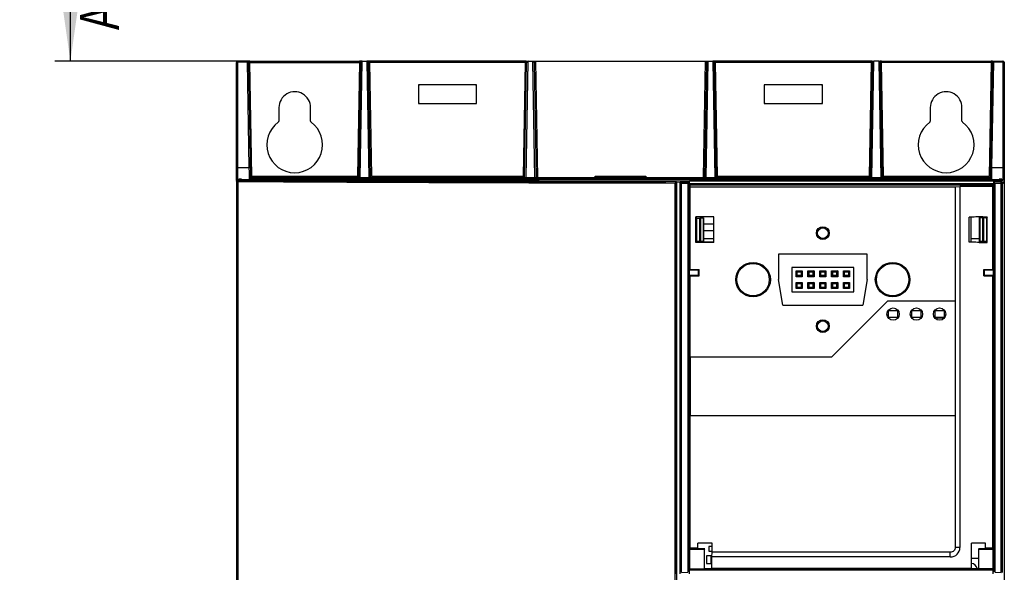
# Model space of a CAD drawing. Units: millimetres. Extents: x 0 to 841, y 0 to 594.
# Drawn here: x 511 to 574, y 459 to 494 of the extents above; entities that cross this region are included whole.
import ezdxf

# ---------------------------------------------------------------- set-up
doc = ezdxf.new("R2010")
doc.units = ezdxf.units.MM
doc.header["$LTSCALE"] = 46.255
doc.layers.get('0').update_dxf_attribs({"linetype": 'CONTINUOUS'})
for name, color, linetype in [('3D_ITEMS', 7, 'CONTINUOUS'), ('CHAMFERS', 7, 'CONTINUOUS'), ('DRAFTS', 7, 'CONTINUOUS'), ('ROUNDS', 7, 'CONTINUOUS')]:
    doc.layers.add(name, color=color, linetype=linetype)
doc.styles.get("Standard").update_dxf_attribs({"font": 'txt', "width": 0.8})
doc.dimstyles.new('DIMSTYLE_3', dxfattribs={"dimtxt": 2.5, "dimasz": 3.5, "dimexe": 0.18, "dimexo": 0.0625, "dimgap": 0.09, "dimtad": 1, "dimlfac": 3.333333, "dimdsep": 46, "dimtxsty": 'STANDARD', "dimblk": '_FILLED', "dimblk1": '_FILLED', "dimblk2": '_FILLED', "dimcen": 0.09, "dimclrt": 5, "dimadec": 0, "dimazin": 0, "dimtfac": 1, "dimtofl": 0, "dimtmove": 0, "dimatfit": 3, "dimldrblk": '_FILLED', "dimfxl": 1, "dimtolj": 1, "dimarcsym": 0})

# ---------------------------------------------------------------- blocks, each defined once
blk = doc.blocks.new('_FILLED')
at = {"color": 0, "linetype": 'BYBLOCK'}
blk.add_solid([(0, 0), (-1, 0.143), (-1, -0.143)], dxfattribs=at)
blk = doc.blocks.new('*D14')
at = {"color": 2, "linetype": 'CONTINUOUS'}
for p, q in [((518.138, 521.766), (513.054, 521.766)), ((514.054, 521.766), (514.054, 506.766)), ((514.054, 491.766), (514.054, 506.766)), ((525.626, 491.766), (513.054, 491.766))]:
    blk.add_line(p, q, dxfattribs=at)
at = {"color": 2, "linetype": 'CONTINUOUS', "xscale": 3.5, "yscale": 3.5, "zscale": 3.5}
for p, rotation in [((514.054, 521.766), 90), ((514.054, 491.766), 270)]:
    blk.add_blockref('_FILLED', p, dxfattribs=dict(at, rotation=rotation))
at = {"color": 5, "linetype": 'CONTINUOUS', "width": 0.8}
for s, p in [('Min100', (513.429, 500.766)), ('Air space out', (517.179, 493.766))]:
    blk.add_text(s, height=2.5, rotation=90, dxfattribs=at).set_placement(p)

msp = doc.modelspace()

# ---------------------------------------------------------------- linework, layer by layer
at = {"color": 7, "linetype": 'CONTINUOUS'}
for p, q in [((554.8889, 480.1279), (554.8889, 481.6538)), ((572.1379, 480.0791), (572.1379, 481.7026)), ((572.6469, 481.6643), (572.6469, 480.1174)), ((572.6469, 480.3058), (572.1379, 480.3058)), ((572.7079, 480.0689), (572.7079, 480.1137)), ((560.5729, 478.4458), (560.5729, 476.8858)), ((564.5629, 478.4458), (560.5729, 478.4458)), ((564.5629, 476.8858), (564.5629, 478.4458)), ((560.5729, 476.8858), (564.5629, 476.8858)), ((566.7379, 476.2858), (563.1379, 472.6858)), ((566.7829, 475.6558), (566.7829, 475.2358)), ((567.4129, 475.6558), (566.7829, 475.6558)), ((567.4129, 475.2358), (567.4129, 475.6558)), ((568.2829, 475.6558), (568.2829, 475.2358)), ((568.9129, 475.6558), (568.2829, 475.6558)), ((568.9129, 475.2358), (568.9129, 475.6558)), ((569.7829, 475.6558), (569.7829, 475.2358)), ((570.4129, 475.6558), (569.7829, 475.6558)), ((570.4129, 475.2358), (570.4129, 475.6558)), ((566.7829, 475.2358), (567.4129, 475.2358)), ((568.2829, 475.2358), (568.9129, 475.2358)), ((569.7829, 475.2358), (570.4129, 475.2358)), ((569.925, 475.1874), (569.925, 475.0919)), ((570.3288, 475.1874), (569.925, 475.1874)), ((570.3288, 475.1275), (570.3288, 475.1874)), ((555.2104, 460.4383), (555.2104, 460.1533)), ((555.4256, 460.4383), (555.2104, 460.4383)), ((555.0754, 459.8383), (555.0754, 459.3583)), ((555.3604, 459.8383), (555.0754, 459.8383)), ((555.2104, 460.1533), (555.4256, 460.1533)), ((555.3604, 459.3583), (555.3604, 459.8383)), ((572.6048, 459.6658), (572.1559, 459.6658)), ((555.0754, 459.3583), (555.3604, 459.3583))]:
    msp.add_line(p, q, dxfattribs=at)
at = {"color": 3, "linetype": 'CONTINUOUS'}
for p, q in [((554.8889, 481.268), (555.5479, 481.268)), ((554.8889, 480.8437), (555.5479, 480.8437)), ((555.5479, 480.0852), (554.6741, 480.0852)), ((555.5479, 480.2973), (554.8889, 480.2973))]:
    msp.add_line(p, q, dxfattribs=at)
at = {"color": 7, "linetype": 'CONTINUOUS'}
for centre, radius, start, end in [((561.0439, 478.0468), 0.15, 124.317042, 145.682958), ((561.0439, 478.0468), 0.15, 34.317042, 55.682958), ((561.8059, 478.0468), 0.15, 124.317042, 145.682958), ((561.8059, 478.0468), 0.15, 34.317042, 55.682958), ((562.5679, 478.0468), 0.15, 124.317042, 145.682958), ((562.5679, 478.0468), 0.15, 34.317042, 55.682958), ((563.3299, 478.0468), 0.15, 124.317042, 145.682958), ((563.3299, 478.0468), 0.15, 34.317042, 55.682958), ((564.0919, 478.0468), 0.15, 124.317042, 145.682958), ((564.0919, 478.0468), 0.15, 34.317042, 55.682958), ((561.0439, 478.0468), 0.15, 214.317042, 235.682958), ((561.0439, 477.2848), 0.15, 124.317042, 145.682958), ((561.0439, 478.0468), 0.15, 304.317042, 325.682958), ((561.0439, 477.2848), 0.15, 34.317042, 55.682958), ((561.8059, 478.0468), 0.15, 214.317042, 235.682958), ((561.8059, 477.2848), 0.15, 124.317042, 145.682958), ((561.8059, 478.0468), 0.15, 304.317042, 325.682958), ((561.8059, 477.2848), 0.15, 34.317042, 55.682958), ((562.5679, 478.0468), 0.15, 214.317042, 235.682958), ((562.5679, 477.2848), 0.15, 124.317042, 145.682958), ((562.5679, 478.0468), 0.15, 304.317042, 325.682958), ((562.5679, 477.2848), 0.15, 34.317042, 55.682958), ((563.3299, 478.0468), 0.15, 214.317042, 235.682958), ((563.3299, 477.2848), 0.15, 124.317042, 145.682958), ((563.3299, 478.0468), 0.15, 304.317042, 325.682958), ((563.3299, 477.2848), 0.15, 34.317042, 55.682958), ((564.0919, 478.0468), 0.15, 214.317042, 235.682958), ((564.0919, 477.2848), 0.15, 124.317042, 145.682958), ((564.0919, 478.0468), 0.15, 304.317042, 325.682958), ((564.0919, 477.2848), 0.15, 34.317042, 55.682958), ((561.0439, 477.2848), 0.15, 214.317042, 235.682958), ((561.0439, 477.2848), 0.15, 304.317042, 325.682958), ((561.8059, 477.2848), 0.15, 214.317042, 235.682958), ((561.8059, 477.2848), 0.15, 304.317042, 325.682958), ((562.5679, 477.2848), 0.15, 214.317042, 235.682958), ((562.5679, 477.2848), 0.15, 304.317042, 325.682958), ((563.3299, 477.2848), 0.15, 214.317042, 235.682958), ((563.3299, 477.2848), 0.15, 304.317042, 325.682958), ((564.0919, 477.2848), 0.15, 214.317042, 235.682958), ((564.0919, 477.2848), 0.15, 304.317042, 325.682958), ((572.0779, 458.9158), 0.45, 14.05546, 79.894836)]:
    msp.add_arc(centre, radius, start, end, dxfattribs=at)
at = {"layer": '3D_ITEMS', "color": 4, "linetype": 'CONTINUOUS'}
for p, q in [((524.8579, 484.1158), (524.8579, 491.7191)), ((525.6259, 491.7658), (525.4459, 491.7658)), ((532.8649, 491.7658), (532.6849, 491.7658)), ((533.3509, 491.7658), (533.261, 491.7658)), ((543.4698, 491.7658), (543.3799, 491.7658)), ((555.6559, 491.7658), (555.566, 491.7658)), ((565.7748, 491.7658), (565.6849, 491.7658)), ((566.3509, 491.7658), (566.261, 491.7658)), ((573.4999, 491.7658), (573.4099, 491.7658)), ((574.1779, 491.7191), (574.1779, 484.1158)), ((525.0919, 484.1532), (524.9179, 484.1528)), ((524.9179, 484.0685), (524.9179, 484.1528)), ((553.1302, 483.9709), (551.7592, 483.9709)), ((553.1302, 483.9709), (553.459, 483.9704)), ((553.459, 483.9704), (553.9522, 483.9697)), ((553.9522, 483.9697), (553.9729, 484.0111)), ((574.1179, 484.0111), (553.9729, 484.0111)), ((574.1179, 484.1528), (573.9439, 484.1532)), ((574.1179, 484.1528), (574.1179, 484.0111))]:
    msp.add_line(p, q, dxfattribs=at)
at = {"layer": '3D_ITEMS', "color": 1, "linetype": 'CONTINUOUS'}
for p, q in [((524.8032, 397.9031), (524.8032, 483.9787)), ((574.1572, 458.7779), (574.1572, 483.8783))]:
    msp.add_line(p, q, dxfattribs=at)
at = {"layer": '3D_ITEMS', "color": 4, "linetype": 'CONTINUOUS'}
msp.add_open_spline([(524.9179, 484.0685), (528.0248, 484.0512), (534.2667, 484.0206), (543.2222, 483.9889), (549.0641, 483.9755), (551.7592, 483.9709)], degree=3, knots=[0, 0, 0, 0, 0.3496273, 0.7001809, 1, 1, 1, 1], dxfattribs=at)
at = {"layer": 'CHAMFERS', "color": 7, "linetype": 'CONTINUOUS'}
for p, q in [((553.965, 483.8454), (553.9729, 484.0111)), ((553.965, 483.758), (553.965, 483.8454)), ((573.5708, 483.8454), (553.965, 483.8454)), ((573.5629, 484.0111), (553.9729, 484.0111)), ((573.5629, 484.0111), (573.5708, 483.8454)), ((573.5708, 483.758), (573.5708, 483.8454)), ((554.0163, 483.6554), (571.0983, 483.6554)), ((571.0983, 483.6554), (571.4036, 483.6658)), ((571.0983, 483.6554), (571.0983, 460.3856)), ((571.4036, 483.6658), (571.4036, 460.3858)), ((573.5247, 483.6658), (571.4036, 483.6658)), ((560.8474, 477.8503), (560.8474, 478.2434)), ((560.8474, 478.2434), (560.9224, 478.1684)), ((560.8474, 478.2434), (561.2404, 478.2434)), ((560.9224, 477.9253), (560.9224, 478.1684)), ((560.9224, 478.1684), (561.1654, 478.1684)), ((561.2404, 478.2434), (561.1654, 478.1684)), ((561.1654, 478.1684), (561.1654, 477.9253)), ((561.2404, 478.2434), (561.2404, 477.8503)), ((561.6094, 477.8503), (561.6094, 478.2434)), ((561.6094, 478.2434), (562.0024, 478.2434)), ((561.6094, 478.2434), (561.6844, 478.1684)), ((561.6844, 477.9253), (561.6844, 478.1684)), ((561.6844, 478.1684), (561.9274, 478.1684)), ((562.0024, 478.2434), (561.9274, 478.1684)), ((561.9274, 478.1684), (561.9274, 477.9253)), ((562.0024, 478.2434), (562.0024, 477.8503)), ((562.3714, 477.8503), (562.3714, 478.2434)), ((562.3714, 478.2434), (562.7644, 478.2434)), ((562.3714, 478.2434), (562.4464, 478.1684)), ((562.4464, 477.9253), (562.4464, 478.1684)), ((562.4464, 478.1684), (562.6894, 478.1684)), ((562.7644, 478.2434), (562.6894, 478.1684)), ((562.6894, 478.1684), (562.6894, 477.9253)), ((562.7644, 478.2434), (562.7644, 477.8503)), ((563.1334, 477.8503), (563.1334, 478.2434)), ((563.1334, 478.2434), (563.5264, 478.2434)), ((563.1334, 478.2434), (563.2084, 478.1684)), ((563.2084, 477.9253), (563.2084, 478.1684)), ((563.2084, 478.1684), (563.4514, 478.1684)), ((563.5264, 478.2434), (563.4514, 478.1684)), ((563.4514, 478.1684), (563.4514, 477.9253)), ((563.5264, 478.2434), (563.5264, 477.8503)), ((563.8954, 477.8503), (563.8954, 478.2434)), ((563.8954, 478.2434), (564.2884, 478.2434)), ((563.8954, 478.2434), (563.9704, 478.1684)), ((563.9704, 477.9253), (563.9704, 478.1684)), ((563.9704, 478.1684), (564.2134, 478.1684)), ((564.2884, 478.2434), (564.2134, 478.1684)), ((564.2134, 478.1684), (564.2134, 477.9253)), ((564.2884, 478.2434), (564.2884, 477.8503)), ((560.8474, 477.8503), (560.9224, 477.9253)), ((561.2404, 477.8503), (560.8474, 477.8503)), ((560.8474, 477.0883), (560.8474, 477.4814)), ((560.8474, 477.4814), (560.9224, 477.4064)), ((560.8474, 477.4814), (561.2404, 477.4814)), ((561.1654, 477.9253), (560.9224, 477.9253)), ((560.9224, 477.1633), (560.9224, 477.4064)), ((560.9224, 477.4064), (561.1654, 477.4064)), ((561.2404, 477.8503), (561.1654, 477.9253)), ((561.2404, 477.4814), (561.1654, 477.4064)), ((561.1654, 477.4064), (561.1654, 477.1633)), ((561.2404, 477.4814), (561.2404, 477.0883)), ((561.6094, 477.8503), (561.6844, 477.9253)), ((562.0024, 477.8503), (561.6094, 477.8503)), ((561.6094, 477.0883), (561.6094, 477.4814)), ((561.6094, 477.4814), (561.6844, 477.4064)), ((561.6094, 477.4814), (562.0024, 477.4814)), ((561.9274, 477.9253), (561.6844, 477.9253)), ((561.6844, 477.1633), (561.6844, 477.4064)), ((561.6844, 477.4064), (561.9274, 477.4064)), ((562.0024, 477.8503), (561.9274, 477.9253)), ((562.0024, 477.4814), (561.9274, 477.4064)), ((561.9274, 477.4064), (561.9274, 477.1633)), ((562.0024, 477.4814), (562.0024, 477.0883)), ((562.3714, 477.8503), (562.4464, 477.9253)), ((562.7644, 477.8503), (562.3714, 477.8503)), ((562.3714, 477.0883), (562.3714, 477.4814)), ((562.3714, 477.4814), (562.7644, 477.4814)), ((562.3714, 477.4814), (562.4464, 477.4064)), ((562.6894, 477.9253), (562.4464, 477.9253)), ((562.4464, 477.1633), (562.4464, 477.4064)), ((562.4464, 477.4064), (562.6894, 477.4064)), ((562.7644, 477.8503), (562.6894, 477.9253)), ((562.7644, 477.4814), (562.6894, 477.4064)), ((562.6894, 477.4064), (562.6894, 477.1633)), ((562.7644, 477.4814), (562.7644, 477.0883)), ((563.1334, 477.8503), (563.2084, 477.9253)), ((563.5264, 477.8503), (563.1334, 477.8503)), ((563.1334, 477.0883), (563.1334, 477.4814)), ((563.1334, 477.4814), (563.5264, 477.4814)), ((563.1334, 477.4814), (563.2084, 477.4064)), ((563.4514, 477.9253), (563.2084, 477.9253)), ((563.2084, 477.1633), (563.2084, 477.4064)), ((563.2084, 477.4064), (563.4514, 477.4064)), ((563.5264, 477.8503), (563.4514, 477.9253)), ((563.5264, 477.4814), (563.4514, 477.4064)), ((563.4514, 477.4064), (563.4514, 477.1633)), ((563.5264, 477.4814), (563.5264, 477.0883)), ((563.8954, 477.8503), (563.9704, 477.9253)), ((564.2884, 477.8503), (563.8954, 477.8503)), ((563.8954, 477.0883), (563.8954, 477.4814)), ((563.8954, 477.4814), (564.2884, 477.4814)), ((563.8954, 477.4814), (563.9704, 477.4064)), ((564.2134, 477.9253), (563.9704, 477.9253)), ((563.9704, 477.1633), (563.9704, 477.4064)), ((563.9704, 477.4064), (564.2134, 477.4064)), ((564.2884, 477.8503), (564.2134, 477.9253)), ((564.2884, 477.4814), (564.2134, 477.4064)), ((564.2134, 477.4064), (564.2134, 477.1633)), ((564.2884, 477.4814), (564.2884, 477.0883)), ((560.8474, 477.0883), (560.9224, 477.1633)), ((561.2404, 477.0883), (560.8474, 477.0883)), ((561.1654, 477.1633), (560.9224, 477.1633)), ((561.2404, 477.0883), (561.1654, 477.1633)), ((561.6094, 477.0883), (561.6844, 477.1633)), ((562.0024, 477.0883), (561.6094, 477.0883)), ((561.9274, 477.1633), (561.6844, 477.1633)), ((562.0024, 477.0883), (561.9274, 477.1633)), ((562.3714, 477.0883), (562.4464, 477.1633)), ((562.7644, 477.0883), (562.3714, 477.0883)), ((562.6894, 477.1633), (562.4464, 477.1633)), ((562.7644, 477.0883), (562.6894, 477.1633)), ((563.1334, 477.0883), (563.2084, 477.1633)), ((563.5264, 477.0883), (563.1334, 477.0883)), ((563.4514, 477.1633), (563.2084, 477.1633)), ((563.5264, 477.0883), (563.4514, 477.1633)), ((563.8954, 477.0883), (563.9704, 477.1633)), ((564.2884, 477.0883), (563.8954, 477.0883)), ((564.2134, 477.1633), (563.9704, 477.1633)), ((564.2884, 477.0883), (564.2134, 477.1633)), ((555.4256, 460.0754), (555.4256, 460.6716)), ((571.4036, 460.3858), (571.0983, 460.3858)), ((555.4099, 459.7701), (555.4256, 460.0754)), ((555.4099, 459.0554), (555.4099, 459.7701)), ((570.7879, 459.7701), (555.4099, 459.7701)), ((570.7879, 460.0754), (555.4256, 460.0754)), ((570.7879, 459.7701), (570.7879, 460.0754))]:
    msp.add_line(p, q, dxfattribs=at)
msp.add_arc((570.7879, 460.3858), 0.6157, 270, 360, dxfattribs=at)
msp.add_open_spline([(571.0983, 460.3856), (571.0983, 460.3453), (571.0821, 460.2638), (571.0131, 460.1607), (570.9099, 460.0916), (570.8282, 460.0754), (570.7879, 460.0754)], degree=3, knots=[0, 0, 0, 0, 0.249572, 0.4997558, 0.7499549, 1, 1, 1, 1], dxfattribs=at)
at = {"layer": 'DRAFTS', "color": 7, "linetype": 'CONTINUOUS'}
for p, q in [((536.4883, 490.2379), (536.4887, 489.0342)), ((540.2424, 490.2379), (536.4883, 490.2379)), ((540.2421, 489.0342), (540.2424, 490.2379)), ((558.7933, 490.2379), (558.7937, 489.0342)), ((562.5474, 490.2379), (558.7933, 490.2379)), ((562.5471, 489.0342), (562.5474, 490.2379)), ((536.4887, 489.0342), (540.2421, 489.0342)), ((558.7937, 489.0342), (562.5471, 489.0342)), ((527.4963, 488.7658), (527.4966, 487.8955)), ((529.5392, 487.8955), (529.5395, 488.7658)), ((569.4963, 488.7658), (569.4966, 487.8955)), ((571.5392, 487.8955), (571.5395, 488.7658)), ((525.6079, 484.1158), (524.9179, 484.1158)), ((553.1302, 458.6733), (553.1302, 483.9709)), ((553.1302, 483.9709), (553.3699, 483.9706)), ((553.965, 483.758), (554.0163, 483.6554)), ((573.5708, 483.758), (553.965, 483.758)), ((574.1179, 484.1158), (573.4279, 484.1158)), ((573.5708, 483.758), (573.5247, 483.6658)), ((554.0163, 478.3258), (554.0163, 483.6554)), ((573.5247, 478.3206), (573.5247, 483.6658)), ((554.3778, 480.0658), (554.3778, 481.7158)), ((554.3778, 481.7158), (554.4169, 481.6376)), ((555.5479, 481.7158), (554.3778, 481.7158)), ((554.4169, 481.6376), (554.4169, 480.144)), ((554.6177, 481.6368), (554.6741, 481.6441)), ((554.6177, 481.6368), (554.6177, 480.1449)), ((554.6741, 481.6635), (554.6479, 481.7158)), ((554.845, 481.6575), (554.6741, 481.6635)), ((554.6741, 481.6441), (554.845, 481.6501)), ((554.6741, 481.6441), (554.6741, 480.1376)), ((554.845, 481.6501), (554.845, 480.1316)), ((555.5479, 480.0658), (555.5479, 481.7158)), ((571.9984, 480.0816), (571.9984, 481.7001)), ((572.6908, 481.668), (572.8617, 481.6739)), ((572.6908, 481.6606), (572.6908, 480.1211)), ((572.8617, 481.6546), (572.6908, 481.6606)), ((572.8617, 481.6739), (572.8827, 481.7158)), ((572.8617, 481.6546), (572.8617, 480.1271)), ((572.9181, 481.6472), (572.8617, 481.6546)), ((572.8827, 481.7158), (573.1527, 481.7158)), ((572.9181, 481.6472), (572.9181, 480.1344)), ((573.1527, 481.7158), (573.1188, 481.6481)), ((573.1188, 481.6481), (573.1188, 480.1336)), ((573.1527, 480.0658), (573.1527, 481.7158)), ((554.3778, 480.0658), (554.4169, 480.144)), ((555.5479, 480.0658), (554.3778, 480.0658)), ((554.6177, 480.1449), (554.6741, 480.1376)), ((554.6741, 480.1182), (554.6479, 480.0658)), ((554.6741, 480.1376), (554.845, 480.1316)), ((554.845, 480.1242), (554.6741, 480.1182)), ((572.8617, 480.1271), (572.6908, 480.1211)), ((572.6908, 480.1137), (572.8617, 480.1077)), ((572.9181, 480.1344), (572.8617, 480.1271)), ((572.8617, 480.1077), (572.8827, 480.0658)), ((572.8827, 480.0658), (573.1527, 480.0658)), ((573.1527, 480.0658), (573.1188, 480.1336)), ((559.7179, 479.3158), (559.7179, 477.6658)), ((565.4179, 479.3158), (559.7179, 479.3158)), ((565.4179, 477.6658), (565.4179, 479.3158)), ((554.0163, 478.3258), (553.9683, 478.2778)), ((553.9683, 478.2778), (554.5501, 478.288)), ((553.9683, 477.9538), (553.9683, 478.2778)), ((554.0163, 478.3258), (554.5879, 478.3258)), ((554.5501, 478.288), (554.5879, 478.3258)), ((554.5501, 477.9437), (554.5501, 478.288)), ((554.5879, 477.9058), (554.5879, 478.3258)), ((572.9531, 477.9111), (572.9531, 478.3206)), ((572.9531, 478.3206), (573.5247, 478.3206)), ((572.9531, 478.3206), (572.9857, 478.288)), ((572.9857, 477.9437), (572.9857, 478.288)), ((572.9857, 478.288), (573.5675, 478.2778)), ((573.5247, 478.3206), (573.5675, 478.2778)), ((573.5675, 477.9538), (573.5675, 478.2778)), ((554.0163, 477.9058), (553.9683, 477.9538)), ((553.9683, 477.9538), (554.5501, 477.9437)), ((554.0163, 472.6858), (554.0163, 477.9058)), ((554.0163, 477.9058), (554.5879, 477.9058)), ((554.5501, 477.9437), (554.5879, 477.9058)), ((559.9879, 476.0158), (559.7179, 477.6658)), ((565.4179, 477.6658), (565.1479, 476.0158)), ((572.9531, 477.9111), (572.9857, 477.9437)), ((572.9531, 477.9111), (573.5247, 477.9111)), ((572.9857, 477.9437), (573.5675, 477.9538)), ((573.5247, 477.9111), (573.5675, 477.9538)), ((573.5247, 460.3523), (573.5247, 477.9111)), ((571.0983, 476.2858), (566.7379, 476.2858)), ((559.9879, 476.0158), (565.1479, 476.0158)), ((554.0163, 472.6858), (563.1379, 472.6858)), ((554.0179, 472.6858), (554.0179, 468.9058)), ((554.0163, 460.368), (554.0163, 468.9058)), ((554.0163, 468.9058), (571.0983, 468.9058)), ((554.0163, 460.368), (553.9823, 460.2658)), ((553.9823, 458.9977), (553.9823, 460.2658)), ((553.9823, 460.2658), (554.9479, 460.2658)), ((554.0163, 460.368), (554.5143, 460.368)), ((554.5143, 460.368), (554.5143, 460.6716)), ((555.4256, 460.6716), (554.5143, 460.6716)), ((554.9479, 458.9977), (554.9479, 460.2658)), ((573.0529, 460.6558), (572.1559, 460.6558)), ((572.1559, 459.0554), (572.1559, 460.6558)), ((572.6179, 460.2658), (573.5535, 460.2658)), ((572.6179, 458.9977), (572.6179, 460.2658)), ((573.0526, 460.3523), (573.0529, 460.6558)), ((573.0526, 460.3523), (573.5247, 460.3523)), ((573.5247, 460.3523), (573.5535, 460.2658)), ((573.5535, 458.9977), (573.5535, 460.2658)), ((553.977, 458.9873), (553.9823, 458.9977)), ((553.977, 458.9873), (553.977, 458.9158)), ((553.977, 458.9873), (573.5587, 458.9873)), ((553.9823, 458.9977), (554.9479, 458.9977)), ((554.9479, 458.9977), (554.961, 459.0239)), ((554.961, 459.0239), (555.3627, 459.0239)), ((555.4099, 459.0554), (555.3627, 459.0239)), ((555.4099, 459.0554), (572.1559, 459.0554)), ((572.1559, 459.0554), (572.2031, 459.0239)), ((572.2031, 459.0239), (572.6048, 459.0239)), ((572.6048, 459.0239), (572.6179, 458.9977)), ((573.5535, 458.9977), (572.6179, 458.9977)), ((573.5587, 458.9873), (573.5535, 458.9977)), ((573.5587, 458.9873), (573.5587, 458.9158)), ((553.9798, 458.6889), (553.977, 458.9158)), ((573.5587, 458.9158), (553.977, 458.9158)), ((573.556, 458.6889), (573.5587, 458.9158))]:
    msp.add_line(p, q, dxfattribs=at)
for centre, radius in [((562.5679, 480.6658), 0.411), ((562.5679, 480.6658), 0.345), ((558.0679, 477.6658), 1.116), ((558.0679, 477.6658), 1.05), ((567.0679, 477.6658), 1.116), ((567.0679, 477.6658), 1.05), ((567.0979, 475.4458), 0.3965), ((568.5979, 475.4458), 0.3965), ((570.0979, 475.4458), 0.3965), ((562.5679, 474.6658), 0.411), ((562.5679, 474.6658), 0.345)]:
    msp.add_circle(centre, radius, dxfattribs=at)
for centre, radius, start, end in [((528.5179, 488.7661), 1.0216, 359.982541, 180.017459), ((570.5179, 488.7661), 1.0216, 359.982541, 180.017459), ((528.5179, 486.3664), 1.8009, 125.976007, 54.023991), ((570.5179, 486.3664), 1.8009, 125.976007, 54.023991), ((572.9834, 465.609), 16.1076, 91.043938, 91.199515), ((572.8962, 470.7723), 10.9436, 90.184256, 91.079538), ((572.8827, 473.2159), 8.4999, 90.000612, 90.146786), ((572.9834, 496.1726), 16.1076, 268.800485, 268.956062), ((572.8962, 491.0094), 10.9436, 268.920462, 269.815744), ((572.8827, 488.5657), 8.4999, 269.853214, 269.999388)]:
    msp.add_arc(centre, radius, start, end, dxfattribs=at)
for points, knots in [([(527.46, 487.8238), (527.4748, 487.8345), (527.4981, 487.855), (527.4902, 487.8809), (527.4854, 487.8877)], [0, 0, 0, 0, 0.7467023, 1, 1, 1, 1]), ([(529.5392, 487.8955), (529.5392, 487.8773), (529.5421, 487.8463), (529.5677, 487.8375), (529.576, 487.8374)], [0, 0, 0, 0, 0.7467127, 1, 1, 1, 1]), ([(569.46, 487.8238), (569.4748, 487.8345), (569.4981, 487.855), (569.4902, 487.8809), (569.4854, 487.8877)], [0, 0, 0, 0, 0.7467023, 1, 1, 1, 1]), ([(571.5392, 487.8955), (571.5392, 487.8773), (571.5421, 487.8463), (571.5677, 487.8375), (571.576, 487.8374)], [0, 0, 0, 0, 0.7467127, 1, 1, 1, 1]), ([(554.4169, 481.6376), (554.4262, 481.6191), (554.4817, 481.6408), (554.542, 481.6317), (554.5904, 481.6332), (554.6177, 481.6368)], [0, 0, 0, 0, 0.309204, 0.5892287, 1, 1, 1, 1]), ([(554.845, 481.6501), (554.8579, 481.6505), (554.884, 481.6508), (554.8838, 481.6525), (554.8838, 481.6525)], [0, 0, 0, 0, 0.9893643, 1, 1, 1, 1]), ([(572.6463, 481.7131), (572.5777, 481.7116), (572.3617, 481.7059), (572.1458, 481.7001), (571.9984, 481.7001)], [0, 0, 0, 0, 0.3175687, 1, 1, 1, 1]), ([(572.6908, 481.6606), (572.6778, 481.661), (572.6518, 481.6613), (572.652, 481.6629), (572.652, 481.663)], [0, 0, 0, 0, 0.9893643, 1, 1, 1, 1]), ([(573.1188, 481.6481), (573.1096, 481.6296), (573.054, 481.6512), (572.9938, 481.6422), (572.9453, 481.6437), (572.9181, 481.6472)], [0, 0, 0, 0, 0.309204, 0.5892287, 1, 1, 1, 1]), ([(554.4169, 480.144), (554.4262, 480.1626), (554.4817, 480.1409), (554.542, 480.15), (554.5904, 480.1485), (554.6177, 480.1449)], [0, 0, 0, 0, 0.309204, 0.5892287, 1, 1, 1, 1]), ([(554.845, 480.1316), (554.8579, 480.1311), (554.884, 480.1309), (554.8838, 480.1292), (554.8838, 480.1292)], [0, 0, 0, 0, 0.9893643, 1, 1, 1, 1]), ([(572.6463, 480.0686), (572.5777, 480.07), (572.3617, 480.0758), (572.1458, 480.0816), (571.9984, 480.0816)], [0, 0, 0, 0, 0.3175687, 1, 1, 1, 1]), ([(572.6908, 480.1211), (572.6778, 480.1207), (572.6518, 480.1204), (572.652, 480.1187), (572.652, 480.1187)], [0, 0, 0, 0, 0.9893643, 1, 1, 1, 1]), ([(573.1188, 480.1336), (573.1096, 480.1521), (573.054, 480.1304), (572.9938, 480.1395), (572.9453, 480.138), (572.9181, 480.1344)], [0, 0, 0, 0, 0.309204, 0.5892287, 1, 1, 1, 1])]:
    msp.add_open_spline(points, degree=3, knots=knots, dxfattribs=at)
for points in [[(554.8838, 481.6525), (554.8834, 481.6541), (554.8579, 481.657), (554.845, 481.6575)], [(572.652, 481.663), (572.6524, 481.6646), (572.6779, 481.6675), (572.6908, 481.668)], [(554.8838, 480.1292), (554.8834, 480.1276), (554.8579, 480.1246), (554.845, 480.1242)], [(572.652, 480.1187), (572.6524, 480.1171), (572.6779, 480.1142), (572.6908, 480.1137)]]:
    msp.add_open_spline(points, degree=3, dxfattribs=at)
at = {"layer": 'ROUNDS', "color": 7, "linetype": 'CONTINUOUS'}
for p, q in [((524.7679, 484.0816), (524.7679, 491.6758)), ((524.8579, 484.1158), (524.8579, 491.7658)), ((524.8579, 491.7658), (532.8108, 491.7658)), ((524.8579, 491.7191), (525.4459, 491.7191)), ((525.4459, 491.7658), (525.4459, 491.7191)), ((525.4459, 491.7191), (525.5651, 484.8938)), ((525.5359, 491.6759), (525.6653, 484.2658)), ((525.6259, 491.7658), (525.6259, 491.6774)), ((525.7538, 484.3516), (525.6259, 491.6774)), ((525.6259, 491.6774), (532.6849, 491.6774)), ((532.6849, 491.6774), (532.557, 484.3516)), ((532.6455, 484.2658), (532.7748, 491.6716)), ((532.6849, 491.7658), (532.6849, 491.6774)), ((532.7348, 484.2658), (532.8648, 491.7106)), ((532.8649, 491.7658), (533.1709, 491.7658)), ((533.171, 491.7106), (533.301, 484.2658)), ((543.4393, 491.7658), (533.24, 491.7658)), ((533.261, 491.6716), (533.3903, 484.2658)), ((533.3509, 491.6774), (533.3509, 491.7658)), ((533.4788, 484.3516), (533.3509, 491.6774)), ((543.3799, 491.6774), (533.3509, 491.6774)), ((543.3799, 491.6774), (543.252, 484.3516)), ((543.3405, 484.2658), (543.4698, 491.6716)), ((543.3799, 491.6774), (543.3799, 491.7658)), ((543.4298, 484.2658), (543.5598, 491.7106)), ((543.5599, 491.7658), (555.4759, 491.7658)), ((543.8555, 491.7106), (543.9855, 484.2658)), ((543.9453, 491.6962), (543.9455, 491.6716)), ((543.9455, 491.6736), (543.9455, 491.6945)), ((543.9455, 491.6716), (544.0748, 484.2658)), ((544.0339, 491.7658), (544.1648, 484.2674)), ((554.871, 484.2674), (555.0019, 491.7658)), ((554.961, 484.2658), (555.0902, 491.6716)), ((555.0503, 484.2658), (555.1802, 491.7106)), ((555.0902, 491.6716), (555.0905, 491.6962)), ((555.0903, 491.6945), (555.0903, 491.6732)), ((555.476, 491.7106), (555.606, 484.2658)), ((565.7443, 491.7658), (555.545, 491.7658)), ((555.566, 491.6716), (555.6953, 484.2658)), ((555.6559, 491.6774), (555.6559, 491.7658)), ((555.7838, 484.3516), (555.6559, 491.6774)), ((565.6849, 491.6774), (555.6559, 491.6774)), ((565.6849, 491.6774), (565.557, 484.3516)), ((565.6455, 484.2658), (565.7748, 491.6716)), ((565.6849, 491.6774), (565.6849, 491.7658)), ((565.7348, 484.2658), (565.8648, 491.7106)), ((566.1709, 491.7658), (565.8649, 491.7658)), ((566.171, 491.7106), (566.301, 484.2658)), ((566.24, 491.7658), (574.1779, 491.7658)), ((566.261, 491.6716), (566.3903, 484.264)), ((566.3509, 491.6774), (566.3509, 491.7658)), ((566.4788, 484.3516), (566.3509, 491.6774)), ((573.4099, 491.6774), (566.3509, 491.6774)), ((573.4099, 491.6774), (573.282, 484.3516)), ((573.3705, 484.2658), (573.4999, 491.6759)), ((573.4099, 491.6774), (573.4099, 491.7658)), ((573.4707, 484.8938), (573.5899, 491.7191)), ((573.5899, 491.7658), (573.5899, 491.7191)), ((573.5899, 491.7191), (574.1779, 491.7191)), ((574.1779, 491.7658), (574.1779, 484.1158)), ((574.2679, 491.6758), (574.2679, 484.0258)), ((524.8579, 484.8939), (525.5651, 484.8938)), ((525.5651, 484.8938), (525.5659, 484.8506)), ((525.5659, 484.8506), (525.5699, 484.6319)), ((525.5699, 484.6319), (525.5769, 484.2509)), ((573.4591, 484.2636), (573.4659, 484.6314)), ((573.4659, 484.6314), (573.4699, 484.8506)), ((573.4699, 484.8506), (573.4707, 484.8938)), ((573.4707, 484.8938), (574.1779, 484.8939)), ((524.7682, 484.0254), (524.7682, 397.2063)), ((524.8032, 483.9787), (524.7682, 484.0254)), ((524.8032, 397.9031), (524.8032, 483.9787)), ((524.879, 483.9787), (524.8032, 483.9787)), ((524.9179, 484.1158), (524.858, 484.1157)), ((524.8932, 484.0687), (524.858, 484.1157)), ((524.879, 397.9031), (524.879, 483.9787)), ((525.5769, 484.2509), (525.5788, 484.1499)), ((525.5788, 484.1499), (525.5794, 484.1158)), ((525.6079, 484.2253), (525.6079, 484.2658)), ((525.6079, 484.2658), (573.4279, 484.2658)), ((525.6079, 484.1758), (525.6079, 484.1107)), ((525.6979, 484.2658), (525.6979, 484.1075)), ((525.6979, 484.1837), (573.3379, 484.1837)), ((525.6979, 484.1075), (573.3379, 484.1075)), ((525.7538, 484.3516), (532.557, 484.3516)), ((533.4788, 484.3516), (543.252, 484.3516)), ((547.881, 484.2658), (547.8825, 484.3516)), ((547.8825, 484.3516), (551.1533, 484.3516)), ((551.1533, 484.3516), (551.1548, 484.2658)), ((553.0353, 483.8789), (553.0353, 397.9031)), ((553.1292, 483.9689), (553.1302, 483.9709)), ((553.1292, 483.9689), (553.1292, 397.9031)), ((553.3699, 458.6752), (553.3699, 483.9706)), ((553.9511, 483.9675), (553.3699, 483.9684)), ((553.4561, 458.7778), (553.4561, 483.8783)), ((553.8576, 483.8777), (553.4561, 483.8783)), ((553.8576, 483.8777), (553.8576, 458.7807)), ((553.9512, 483.9677), (553.9729, 484.0111)), ((553.9512, 483.9677), (553.9512, 458.7807)), ((555.7838, 484.3516), (565.557, 484.3516)), ((566.4788, 484.3516), (573.282, 484.3516)), ((573.3379, 484.2658), (573.3379, 484.1075)), ((573.4279, 484.2658), (573.4279, 484.2253)), ((573.4279, 484.1758), (573.4279, 484.1107)), ((573.4563, 484.1158), (573.457, 484.1498)), ((573.457, 484.1498), (573.4588, 484.2505)), ((573.4588, 484.2505), (573.4591, 484.2636)), ((573.5629, 484.0111), (573.5846, 483.9677)), ((573.5846, 458.7807), (573.5846, 483.9677)), ((574.0672, 483.9682), (573.5847, 483.9675)), ((574.071, 483.8783), (573.6782, 483.8777)), ((573.6782, 458.7807), (573.6782, 483.8777)), ((574.1778, 484.1157), (574.0672, 483.9682)), ((574.071, 458.7779), (574.071, 483.8783)), ((574.071, 483.8783), (574.1572, 483.8783)), ((574.1778, 484.1157), (574.1179, 484.1158)), ((574.2675, 484.0254), (574.1572, 483.8783)), ((574.1572, 458.7779), (574.1572, 483.8783)), ((574.2675, 484.0254), (574.2675, 458.0349)), ((554.5276, 460.2886), (554.5143, 460.368)), ((554.9557, 460.289), (554.5274, 460.289)), ((554.9555, 460.2886), (554.5276, 460.2886)), ((554.9479, 460.2658), (554.9555, 460.2886)), ((554.9558, 460.2888), (554.9555, 460.2886)), ((573.0421, 460.289), (572.61, 460.289)), ((572.6103, 460.2886), (572.61, 460.2888)), ((573.042, 460.2886), (572.6103, 460.2886)), ((573.0526, 460.3523), (573.042, 460.2886)), ((553.4561, 458.7778), (553.8576, 458.7807)), ((573.6782, 458.7807), (574.071, 458.7779))]:
    msp.add_line(p, q, dxfattribs=at)
for centre, radius, start, end in [((524.8579, 491.6758), 0.09, 90, 180), ((532.7633, 491.6775), 0.0116, 359.762619, 2.577457), ((532.8649, 491.6758), 0.09, 90, 177.140373), ((532.1232, 491.724), 0.7417, 1.12177, 3.232459), ((532.111, 491.7238), 0.7539, 359.001565, 1.12219), ((533.9164, 491.7238), 0.7455, 176.769532, 181.013739), ((533.1709, 491.6758), 0.09, 359.719456, 90), ((533.3093, 491.6782), 0.0139, 180.49073, 180.947347), ((543.5599, 491.6758), 0.09, 90, 177.1318), ((542.8182, 491.724), 0.7417, 1.12177, 3.232459), ((542.806, 491.7238), 0.7539, 359.001565, 1.12219), ((544.6057, 491.7238), 0.7502, 178.865935, 181.008715), ((544.5934, 491.7241), 0.738, 176.757059, 178.866296), ((545.4403, 491.698), 1.495, 179.155287, 180.070063), ((545.3807, 491.6992), 1.4354, 177.337619, 179.164562), ((553.6546, 491.6991), 1.4358, 0.826899, 2.662162), ((553.5954, 491.698), 1.4951, 359.929985, 0.836175), ((554.4424, 491.7241), 0.738, 1.128389, 3.242959), ((554.4301, 491.7238), 0.7502, 358.991271, 1.128778), ((556.2214, 491.7238), 0.7455, 176.769532, 181.013739), ((555.4759, 491.6758), 0.09, 359.719456, 90), ((555.6143, 491.6782), 0.0139, 180.49073, 180.947347), ((565.8649, 491.6758), 0.09, 90, 177.1318), ((565.1232, 491.724), 0.7417, 1.12177, 3.232459), ((565.111, 491.7238), 0.7539, 359.001565, 1.12219), ((566.9164, 491.7238), 0.7455, 176.769532, 181.013739), ((566.1709, 491.6758), 0.09, 359.719456, 90), ((566.3093, 491.6782), 0.0139, 180.49073, 180.947347), ((574.1779, 491.6758), 0.09, 0, 90), ((525.6979, 484.1758), 0.09, 90, 180), ((525.9037, 484.3558), 0.24, 181, 202.024313), ((532.2009, 484.3528), 0.356, 345.850189, 354.253561), ((532.1753, 484.3557), 0.3818, 354.208325, 359.39609), ((542.8959, 484.3528), 0.356, 345.850189, 354.253561), ((542.8703, 484.3557), 0.3818, 354.208325, 359.39609), ((565.2009, 484.3528), 0.356, 345.850189, 354.253561), ((565.1753, 484.3557), 0.3818, 354.208325, 359.39609), ((572.9259, 484.3528), 0.356, 345.85019, 354.253579), ((572.9003, 484.3557), 0.3818, 354.208343, 359.396091), ((573.3379, 484.1758), 0.09, 0, 90), ((573.132, 484.3558), 0.24, 343.027452, 359), ((574.0672, 483.8782), 0.0901, 0.070074, 89.945203)]:
    msp.add_arc(centre, radius, start, end, dxfattribs=at)
at = {"layer": 'ROUNDS', "color": 3, "linetype": 'CONTINUOUS'}
for centre, start, end in [((536.5879, 490.1458), 120, 180), ((540.1579, 490.1458), 30, 90), ((562.4479, 490.1458), 30, 90), ((536.5879, 489.1258), 210, 270), ((558.8779, 489.1258), 210, 270), ((562.4479, 489.1258), 300, 360)]:
    msp.add_arc(centre, 0.09, start, end, dxfattribs=at)
at = {"layer": 'ROUNDS', "color": 7, "linetype": 'CONTINUOUS'}
for points, knots in [([(524.7679, 491.6758), (524.7679, 491.6976), (524.8136, 491.7168), (524.8452, 491.7191), (524.8579, 491.7191)], [0, 0, 0, 0, 0.6308948, 1, 1, 1, 1]), ([(525.4459, 491.7657), (525.4614, 491.7657), (525.4931, 491.7572), (525.5162, 491.7342), (525.524, 491.7204)], [0, 0, 0, 0, 0.4963213, 1, 1, 1, 1]), ([(525.4459, 491.7177), (525.4608, 491.7179), (525.4845, 491.7179), (525.514, 491.7058), (525.523, 491.6986)], [0, 0, 0, 0, 0.5802831, 1, 1, 1, 1]), ([(532.6849, 491.6774), (532.7006, 491.6777), (532.7226, 491.6707), (532.7743, 491.6914), (532.7749, 491.678)], [0, 0, 0, 0, 0.5267217, 1, 1, 1, 1]), ([(573.4999, 491.676), (573.5, 491.6917), (573.5086, 491.7234), (573.5316, 491.7461), (573.5451, 491.7538)], [0, 0, 0, 0, 0.507563, 1, 1, 1, 1]), ([(574.1779, 491.7191), (574.1918, 491.7191), (574.2146, 491.7174), (574.244, 491.7065), (574.2536, 491.6995)], [0, 0, 0, 0, 0.5573142, 1, 1, 1, 1]), ([(524.7679, 484.8506), (524.7679, 484.8702), (524.811, 484.8914), (524.8428, 484.8939), (524.8579, 484.8939)], [0, 0, 0, 0, 0.5635409, 1, 1, 1, 1]), ([(525.655, 484.8522), (525.6547, 484.8716), (525.6116, 484.892), (525.5801, 484.8941), (525.5651, 484.8939)], [0, 0, 0, 0, 0.5634982, 1, 1, 1, 1]), ([(573.3807, 484.8522), (573.3811, 484.8716), (573.4241, 484.892), (573.4557, 484.8941), (573.4707, 484.8939)], [0, 0, 0, 0, 0.5634337, 1, 1, 1, 1]), ([(574.2679, 484.8506), (574.2679, 484.8702), (574.2248, 484.8914), (574.193, 484.8939), (574.1779, 484.8939)], [0, 0, 0, 0, 0.5635413, 1, 1, 1, 1]), ([(524.7682, 484.0254), (524.7682, 484.0409), (524.7766, 484.0726), (524.7995, 484.0956), (524.8131, 484.1035)], [0, 0, 0, 0, 0.4998845, 1, 1, 1, 1]), ([(524.8032, 483.9787), (524.8033, 483.994), (524.8115, 484.0255), (524.8365, 484.0508), (524.8535, 484.0594), (524.8564, 484.0607)], [0, 0, 0, 0, 0.4483575, 0.9075742, 1, 1, 1, 1]), ([(524.8932, 484.0687), (524.8785, 484.0629), (524.8837, 484.0199), (524.8783, 483.9934), (524.879, 483.9787)], [0, 0, 0, 0, 0.5178977, 1, 1, 1, 1]), ([(553.0353, 483.8789), (549.895, 483.8837), (543.6245, 483.8975), (534.239, 483.9307), (527.9939, 483.9613), (524.879, 483.9787)], [0, 0, 0, 0, 0.3345951, 0.6681052, 1, 1, 1, 1]), ([(553.1291, 483.9687), (549.98, 483.9735), (543.6921, 483.9872), (534.2801, 484.0205), (528.0173, 484.0512), (524.8932, 484.0687)], [0, 0, 0, 0, 0.3345895, 0.6680689, 1, 1, 1, 1]), ([(525.6979, 484.1075), (525.6829, 484.1075), (525.6603, 484.1142), (525.6079, 484.0956), (525.6079, 484.1107)], [0, 0, 0, 0, 0.4981215, 1, 1, 1, 1]), ([(525.6979, 484.1837), (525.6832, 484.1837), (525.6651, 484.1793), (525.6292, 484.1864), (525.6197, 484.1856)], [0, 0, 0, 0, 0.6230989, 1, 1, 1, 1]), ([(525.7538, 484.3516), (525.7388, 484.3514), (525.7211, 484.3566), (525.6857, 484.3448), (525.6764, 484.344)], [0, 0, 0, 0, 0.6421489, 1, 1, 1, 1]), ([(525.7538, 484.3516), (525.754, 484.3295), (525.7568, 484.3006), (525.763, 484.2723), (525.7647, 484.2658)], [0, 0, 0, 0, 0.765819, 1, 1, 1, 1]), ([(533.4788, 484.3516), (533.479, 484.3295), (533.4818, 484.3006), (533.488, 484.2723), (533.4897, 484.2658)], [0, 0, 0, 0, 0.7658188, 1, 1, 1, 1]), ([(553.1292, 483.9689), (553.118, 483.9465), (553.0763, 483.9246), (553.0483, 483.8919), (553.0353, 483.8789)], [0, 0, 0, 0, 0.5765085, 1, 1, 1, 1]), ([(553.3699, 483.9683), (553.3699, 483.9448), (553.4201, 483.9228), (553.4434, 483.891), (553.4561, 483.8783)], [0, 0, 0, 0, 0.5662998, 1, 1, 1, 1]), ([(553.9512, 483.9677), (553.94, 483.9454), (553.8985, 483.9233), (553.8705, 483.8907), (553.8576, 483.8777)], [0, 0, 0, 0, 0.5760914, 1, 1, 1, 1]), ([(555.7838, 484.3516), (555.7688, 484.3514), (555.7511, 484.3566), (555.7157, 484.3448), (555.7064, 484.344)], [0, 0, 0, 0, 0.6421489, 1, 1, 1, 1]), ([(555.7838, 484.3516), (555.784, 484.3295), (555.7868, 484.3006), (555.793, 484.2723), (555.7947, 484.2658)], [0, 0, 0, 0, 0.7658188, 1, 1, 1, 1]), ([(566.4788, 484.3516), (566.4638, 484.3514), (566.4461, 484.3566), (566.4107, 484.3448), (566.4014, 484.344)], [0, 0, 0, 0, 0.6421489, 1, 1, 1, 1]), ([(566.4788, 484.3516), (566.479, 484.3295), (566.4818, 484.3006), (566.488, 484.2723), (566.4897, 484.2658)], [0, 0, 0, 0, 0.7658188, 1, 1, 1, 1]), ([(573.5846, 483.9677), (573.5956, 483.9456), (573.6371, 483.9235), (573.6651, 483.8909), (573.6782, 483.8777)], [0, 0, 0, 0, 0.5701597, 1, 1, 1, 1]), ([(574.071, 483.8783), (574.0698, 483.8929), (574.0653, 483.9178), (574.0819, 483.9638), (574.0672, 483.9682)], [0, 0, 0, 0, 0.4896013, 1, 1, 1, 1]), ([(574.2227, 484.1035), (574.2363, 484.0956), (574.2591, 484.0726), (574.2675, 484.0409), (574.2675, 484.0254)], [0, 0, 0, 0, 0.5001155, 1, 1, 1, 1])]:
    msp.add_open_spline(points, degree=3, knots=knots, dxfattribs=at)
for points in [[(525.523, 491.6986), (525.5306, 491.6925), (525.5358, 491.685), (525.5359, 491.6759)], [(525.524, 491.7204), (525.5317, 491.7068), (525.5358, 491.6912), (525.5359, 491.6759)], [(525.5359, 491.6774), (525.5357, 491.6916), (525.5556, 491.6865), (525.5746, 491.6819)], [(525.5746, 491.6819), (525.5829, 491.6798), (525.5911, 491.6779), (525.5974, 491.6778)], [(525.5974, 491.6778), (525.6029, 491.6777), (525.607, 491.6791), (525.6082, 491.683)], [(532.7748, 491.6716), (532.7751, 491.6905), (532.7996, 491.7007), (532.82, 491.7059)], [(532.82, 491.7059), (532.8362, 491.71), (532.8497, 491.7108), (532.8648, 491.7106)], [(533.2146, 491.7061), (533.1989, 491.71), (533.1856, 491.7108), (533.171, 491.7106)], [(533.2475, 491.6929), (533.2383, 491.6992), (533.2258, 491.7034), (533.2146, 491.7061)], [(533.261, 491.6716), (533.2608, 491.6805), (533.2554, 491.6874), (533.2475, 491.6929)], [(533.3509, 491.6774), (533.3324, 491.6777), (533.2953, 491.6965), (533.2954, 491.6781)], [(543.4092, 491.6778), (543.4037, 491.6777), (543.3997, 491.6791), (543.3985, 491.683)], [(543.432, 491.6819), (543.4237, 491.6799), (543.4155, 491.6779), (543.4092, 491.6778)], [(543.4699, 491.6774), (543.4701, 491.6914), (543.4507, 491.6864), (543.432, 491.6819)], [(543.4698, 491.6716), (543.4701, 491.6905), (543.4946, 491.7007), (543.515, 491.7059)], [(543.515, 491.7059), (543.5312, 491.71), (543.5447, 491.7108), (543.5598, 491.7106)], [(543.9003, 491.7059), (543.8842, 491.71), (543.8706, 491.7108), (543.8555, 491.7106)], [(543.9455, 491.6716), (543.9452, 491.6905), (543.9207, 491.7007), (543.9003, 491.7059)], [(555.0902, 491.6716), (555.0906, 491.6905), (555.1151, 491.7007), (555.1354, 491.7059)], [(555.1354, 491.7059), (555.1516, 491.71), (555.1652, 491.7108), (555.1802, 491.7106)], [(555.5196, 491.7061), (555.5039, 491.71), (555.4906, 491.7108), (555.476, 491.7106)], [(555.5525, 491.6929), (555.5433, 491.6992), (555.5308, 491.7034), (555.5196, 491.7061)], [(555.566, 491.6716), (555.5658, 491.6805), (555.5604, 491.6874), (555.5525, 491.6929)], [(555.6559, 491.6774), (555.6374, 491.6777), (555.6003, 491.6965), (555.6004, 491.6781)], [(565.7142, 491.6778), (565.7087, 491.6777), (565.7047, 491.6791), (565.7035, 491.683)], [(565.737, 491.6819), (565.7287, 491.6799), (565.7205, 491.6779), (565.7142, 491.6778)], [(565.7749, 491.6774), (565.7751, 491.6914), (565.7557, 491.6864), (565.737, 491.6819)], [(565.7748, 491.6716), (565.7751, 491.6905), (565.7996, 491.7007), (565.82, 491.7059)], [(565.82, 491.7059), (565.8362, 491.71), (565.8497, 491.7108), (565.8648, 491.7106)], [(566.2146, 491.7061), (566.1989, 491.71), (566.1856, 491.7108), (566.171, 491.7106)], [(566.2475, 491.6929), (566.2383, 491.6992), (566.2258, 491.7034), (566.2146, 491.7061)], [(566.261, 491.6716), (566.2608, 491.6805), (566.2554, 491.6874), (566.2475, 491.6929)], [(566.3509, 491.6774), (566.3324, 491.6777), (566.2953, 491.6965), (566.2954, 491.6781)], [(573.4396, 491.6778), (573.4341, 491.6777), (573.4301, 491.6791), (573.429, 491.683)], [(573.4626, 491.6819), (573.4542, 491.6799), (573.4459, 491.6779), (573.4396, 491.6778)], [(573.4999, 491.6774), (573.5001, 491.6912), (573.481, 491.6864), (573.4626, 491.6819)], [(573.4999, 491.676), (573.5001, 491.6955), (573.5241, 491.7081), (573.5448, 491.7136)], [(573.5448, 491.7136), (573.5607, 491.7179), (573.5748, 491.7179), (573.5898, 491.7177)], [(573.5451, 491.7538), (573.5587, 491.7615), (573.5744, 491.7657), (573.5899, 491.7657)], [(574.2536, 491.6995), (574.2621, 491.6933), (574.2679, 491.6855), (574.2679, 491.6758)], [(524.8131, 484.1035), (524.8267, 484.1113), (524.8425, 484.1156), (524.858, 484.1157)], [(524.8564, 484.0607), (524.868, 484.0659), (524.8807, 484.0686), (524.8932, 484.0687)], [(525.6197, 484.1856), (525.6127, 484.1849), (525.6079, 484.1824), (525.6079, 484.1758)], [(532.602, 484.3511), (532.5833, 484.3548), (532.572, 484.3514), (532.557, 484.3516)], [(533.4338, 484.3511), (533.4234, 484.349), (533.4107, 484.3448), (533.4014, 484.344)], [(533.4788, 484.3516), (533.4638, 484.3514), (533.4525, 484.3548), (533.4338, 484.3511)], [(543.297, 484.3511), (543.2783, 484.3548), (543.267, 484.3514), (543.252, 484.3516)], [(565.602, 484.3511), (565.5833, 484.3548), (565.572, 484.3514), (565.557, 484.3516)], [(573.327, 484.3511), (573.3083, 484.3548), (573.297, 484.3514), (573.282, 484.3516)], [(573.382, 484.1827), (573.3639, 484.1809), (573.3526, 484.1837), (573.3379, 484.1837)], [(573.3828, 484.1079), (573.3641, 484.1109), (573.3528, 484.1075), (573.3379, 484.1075)], [(573.4279, 484.1758), (573.4279, 484.1913), (573.4011, 484.1845), (573.382, 484.1827)], [(573.4279, 484.1107), (573.4279, 484.0956), (573.4016, 484.105), (573.3828, 484.1079)], [(574.1778, 484.1157), (574.1933, 484.1156), (574.2091, 484.1113), (574.2227, 484.1035)]]:
    msp.add_open_spline(points, degree=3, dxfattribs=at)

# ---------------------------------------------------------------- dimensions: what is measured, and where the dimension line sits
at = {"color": 2, "linetype": 'CONTINUOUS'}
dim = msp.add_linear_dim(base=(514.0537, 491.7658), p1=(518.1379, 521.7658), p2=(525.6259, 491.7658), angle=270, text='Min<>\\PAir space out', dimstyle='DIMSTYLE_3', dxfattribs=at)
dim.commit()
dim.dimension.update_dxf_attribs({"geometry": '*D14', "text_midpoint": (514.0537, 506.7658), "dimtype": 160})

doc.saveas('drawing.dxf')
